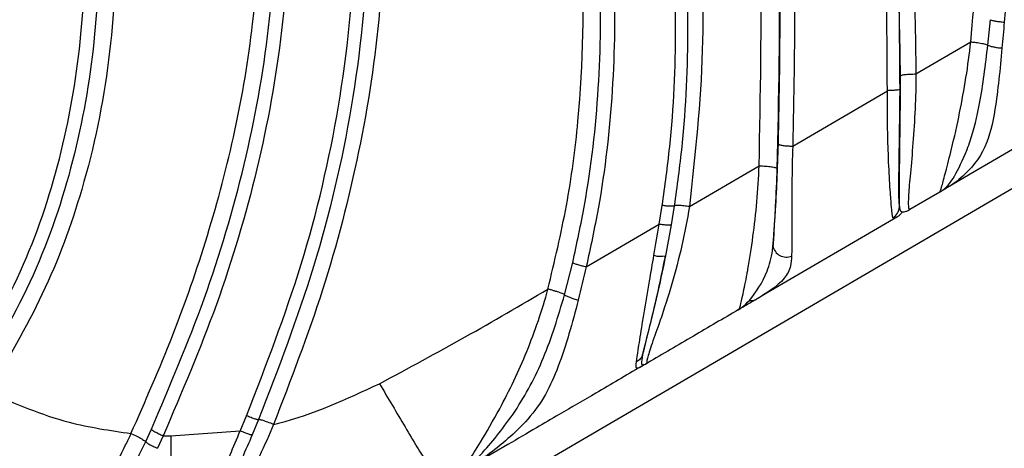
# Model space of a CAD drawing. Units: inches. Extents: x -1302 to 5346, y -540 to 389.
# Drawn here: x -210 to -208, y 18 to 19 of the extents above; entities that cross this region are included whole.
import ezdxf

# ---------------------------------------------------------------- set-up
doc = ezdxf.new("R2010")
doc.units = ezdxf.units.IN
doc.header["$MEASUREMENT"] = 0
doc.layers.get('0').update_dxf_attribs({"lineweight": 9})

msp = doc.modelspace()

# ---------------------------------------------------------------- linework, layer by layer
at = {"color": 7, "linetype": 'Continuous', "lineweight": 25}
for p, q in [((-209.4226, 18.3258), (-203.8783, 21.5679)), ((-208.4258, 19.2049), (-208.4208, 19.2526)), ((-208.5611, 19.1505), (-208.4581, 19.2109)), ((-208.7931, 19.0146), (-208.6149, 19.119)), ((-208.2566, 19.0801), (-208.4591, 18.9617)), ((-208.9875, 18.9009), (-208.8562, 18.9776)), ((-208.4591, 18.9617), (-208.5052, 18.9347)), ((-208.5163, 18.9282), (-208.5725, 18.8953)), ((-208.5096, 18.9328), (-208.5052, 18.9347)), ((-209.0444, 18.8676), (-209.0386, 18.9028)), ((-209.0159, 18.902), (-209.0217, 18.8663)), ((-208.5957, 18.8818), (-208.841, 18.7383)), ((-209.1816, 18.7875), (-209.0444, 18.8676)), ((-209.0217, 18.8663), (-209.0324, 18.8084)), ((-209.2223, 18.7348), (-209.207, 18.7953)), ((-208.841, 18.7383), (-208.8619, 18.7261)), ((-209.0725, 18.6035), (-209.0764, 18.6007)), ((-209.0784, 18.5995), (-209.0764, 18.6007)), ((-209.8328, 18.4784), (-209.8207, 18.507)), ((-209.7981, 18.4998), (-209.8102, 18.4709)), ((-210.0106, 18.4584), (-210, 18.4816)), ((-209.9633, 18.4692), (-209.8328, 18.4785)), ((-209.9777, 18.4695), (-209.9884, 18.4458)), ((-209.9777, 18.4695), (-209.9633, 18.4692)), ((-209.3291, 18.4529), (-209.4066, 18.4076))]:
    msp.add_line(p, q, dxfattribs=at)
at = {"color": 8, "linetype": 'Continuous', "lineweight": 25}
msp.add_line((-209.0666, 18.6065), (-209.0659, 18.6068), dxfattribs=at)
at = {"color": 7, "linetype": 'Continuous', "lineweight": 25}
for centre, radius, start, end in [((-208.6171, 18.9013), 0.0249, 300.0156, 357.2139), ((-208.8049, 18.8316), 0.0259, 191.0394, 292.3869), ((-209.0421, 18.8478), 0.0406, 252.5192, 283.926), ((-209.9589, 19.243), 1.0625, 210.3174, 300.3174)]:
    msp.add_arc(centre, radius, start, end, dxfattribs=at)
for points, knots in [([(-210.5567, 22.1214), (-210.5567, 22.1214), (-210.4825, 22.0493), (-210.3331, 21.9053), (-210.1117, 21.6862), (-209.8972, 21.4603), (-209.6955, 21.2244), (-209.5118, 20.976), (-209.3499, 20.704), (-209.2125, 20.411), (-209.0974, 20.1003), (-209.0162, 19.7923), (-208.9702, 19.4897), (-208.9554, 19.1951), (-208.9768, 18.9988), (-208.9875, 18.9009)], [0, 0, 0, 0, 0.000001, 0.082484, 0.165511, 0.248473, 0.330939, 0.412819, 0.494534, 0.583763, 0.67318, 0.76237, 0.841565, 0.920964, 1, 1, 1, 1]), ([(-210.58, 22.0955), (-210.4975, 22.0191), (-210.3325, 21.8663), (-210.1082, 21.6664), (-209.9256, 21.4756), (-209.7791, 21.3018), (-209.6443, 21.1189), (-209.52, 20.9297), (-209.4068, 20.7345), (-209.3049, 20.5338), (-209.215, 20.3282), (-209.1382, 20.1181), (-209.0754, 19.904), (-209.028, 19.6856), (-208.9979, 19.4637), (-208.9874, 19.2393), (-208.9956, 19.0514), (-209.0108, 18.9394), (-209.0159, 18.902)], [0, 0, 0, 0, 0.09023, 0.180467, 0.241251, 0.302028, 0.362714, 0.423334, 0.483933, 0.54453, 0.60514, 0.665772, 0.726422, 0.787118, 0.84787, 0.908686, 0.969569, 1, 1, 1, 1]), ([(-209.0386, 18.9028), (-209.0335, 18.9397), (-209.0183, 19.0502), (-209.0101, 19.2359), (-209.0204, 19.4579), (-209.0503, 19.6778), (-209.0973, 19.8945), (-209.1603, 20.1071), (-209.2373, 20.316), (-209.3272, 20.5205), (-209.429, 20.7202), (-209.5421, 20.9145), (-209.6662, 21.1028), (-209.8007, 21.2843), (-209.946, 21.4576), (-210.1285, 21.6469), (-210.3511, 21.8479), (-210.5188, 21.9975), (-210.5995, 22.0757), (-210.5995, 22.0757)], [0, 0, 0, 0, 0.0301923, 0.0906892, 0.1512146, 0.2117557, 0.2723087, 0.3329286, 0.3935979, 0.4542661, 0.514939, 0.5756306, 0.6363737, 0.6971922, 0.7577914, 0.8186707, 0.9093267, 0.9999994, 1, 1, 1, 1]), ([(-209.2537, 18.7455), (-209.2412, 18.7978), (-209.2162, 18.9023), (-209.1878, 19.1175), (-209.1835, 19.3566), (-209.2096, 19.6153), (-209.2516, 19.8394), (-209.3119, 20.0618), (-209.3899, 20.2826), (-209.4836, 20.4992), (-209.5931, 20.7124), (-209.7168, 20.9203), (-209.8655, 21.1362), (-210.0431, 21.3529), (-210.2524, 21.5665), (-210.4771, 21.7652), (-210.6267, 21.8996), (-210.699, 21.9695), (-210.699, 21.9695)], [0, 0, 0, 0, 0.043195, 0.086396, 0.175015, 0.236122, 0.297243, 0.359988, 0.422741, 0.486471, 0.550203, 0.615307, 0.680387, 0.759729, 0.839096, 0.919559, 0.999999, 1, 1, 1, 1]), ([(-210.8054, 21.856), (-210.8054, 21.856), (-210.7212, 21.7465), (-210.5485, 21.5305), (-210.2905, 21.2064), (-210.0686, 20.9031), (-209.89, 20.6168), (-209.7547, 20.3514), (-209.6517, 20.0817), (-209.5873, 19.8095), (-209.5588, 19.5401), (-209.5646, 19.2698), (-209.6056, 19.0035), (-209.673, 18.7427), (-209.7377, 18.5746), (-209.77, 18.4907)], [0, 0, 0, 0, 0.000001, 0.109958, 0.219937, 0.329795, 0.408881, 0.488113, 0.567029, 0.639379, 0.712024, 0.784371, 0.856129, 0.928133, 1, 1, 1, 1]), ([(-210.8268, 21.8268), (-210.7636, 21.7459), (-210.6369, 21.5839), (-210.4437, 21.3433), (-210.2544, 21.0989), (-210.0738, 20.8468), (-209.9092, 20.5825), (-209.7807, 20.3272), (-209.689, 20.0846), (-209.6295, 19.8591), (-209.5959, 19.6286), (-209.5882, 19.3703), (-209.6174, 19.0878), (-209.6878, 18.7871), (-209.7614, 18.5952), (-209.7981, 18.4998)], [0, 0, 0, 0, 0.0826171, 0.1654093, 0.2483206, 0.3313549, 0.4148082, 0.4985231, 0.5614077, 0.6243444, 0.6873058, 0.7502604, 0.8339684, 0.9174118, 1, 1, 1, 1]), ([(-209.8207, 18.507), (-209.7843, 18.6014), (-209.7112, 18.7912), (-209.6415, 19.0888), (-209.6127, 19.3682), (-209.6205, 19.6236), (-209.6541, 19.8515), (-209.7133, 20.0747), (-209.8046, 20.3152), (-209.9328, 20.5686), (-210.097, 20.8314), (-210.277, 21.0826), (-210.466, 21.3264), (-210.659, 21.5668), (-210.7856, 21.7287), (-210.8488, 21.8096)], [0, 0, 0, 0, 0.082349, 0.165489, 0.24881, 0.311449, 0.374113, 0.436813, 0.499559, 0.583299, 0.666948, 0.750235, 0.833529, 0.916808, 1, 1, 1, 1]), ([(-210.0383, 18.4736), (-210.0114, 18.5347), (-209.9576, 18.6568), (-209.8917, 18.8471), (-209.8399, 19.0431), (-209.7999, 19.2802), (-209.7914, 19.507), (-209.8114, 19.718), (-209.8498, 19.9264), (-209.9306, 20.1799), (-210.061, 20.4515), (-210.2089, 20.6952), (-210.4134, 20.9876), (-210.6608, 21.3006), (-210.8652, 21.5554), (-210.9556, 21.6719), (-210.9657, 21.6849), (-210.9657, 21.6849)], [0, 0, 0, 0, 0.055793, 0.111576, 0.168689, 0.225783, 0.313352, 0.35846, 0.40357, 0.490918, 0.580214, 0.654076, 0.727991, 0.877254, 0.98624, 0.999999, 1, 1, 1, 1]), ([(-211.0381, 21.6077), (-211.0381, 21.6077), (-210.973, 21.5151), (-210.8433, 21.3289), (-210.6565, 21.0444), (-210.483, 20.7518), (-210.3292, 20.4493), (-210.2137, 20.1651), (-210.1337, 19.903), (-210.085, 19.6665), (-210.0625, 19.4233), (-210.0739, 19.1764), (-210.1218, 18.9441), (-210.1996, 18.7337), (-210.2706, 18.6124), (-210.3061, 18.5517)], [0, 0, 0, 0, 0.000001, 0.101381, 0.203112, 0.30467, 0.4058, 0.506675, 0.578978, 0.651415, 0.723572, 0.798642, 0.873652, 0.936822, 1, 1, 1, 1]), ([(-211.0593, 21.5772), (-211.0377, 21.5465), (-210.9298, 21.3927), (-210.7399, 21.1125), (-210.5456, 20.7897), (-210.4063, 20.5219), (-210.3119, 20.3156), (-210.2302, 20.1038), (-210.1645, 19.8865), (-210.1183, 19.6641), (-210.0961, 19.4379), (-210.1026, 19.2102), (-210.1428, 18.9858), (-210.2163, 18.7669), (-210.2938, 18.6335), (-210.333, 18.566)], [0, 0, 0, 0, 0.034087, 0.170661, 0.307541, 0.376198, 0.444843, 0.513581, 0.582451, 0.651438, 0.720577, 0.789887, 0.859342, 0.928865, 1, 1, 1, 1]), ([(-210.3545, 18.5778), (-210.316, 18.6439), (-210.2399, 18.7747), (-210.1677, 18.9897), (-210.1283, 19.2105), (-210.1221, 19.435), (-210.1443, 19.6584), (-210.1904, 19.8786), (-210.2562, 20.0941), (-210.3374, 20.3046), (-210.4313, 20.5095), (-210.57, 20.776), (-210.7636, 21.0977), (-210.9529, 21.3769), (-211.0604, 21.5303), (-211.082, 21.5609), (-211.082, 21.5609)], [0, 0, 0, 0, 0.070374, 0.139285, 0.20821, 0.27713, 0.34605, 0.414988, 0.483986, 0.552864, 0.621762, 0.690671, 0.828257, 0.965676, 0.999999, 1, 1, 1, 1]), ([(-209.0721, 21.4801), (-209.0496, 21.4502), (-208.9368, 21.301), (-208.7707, 21.0678), (-208.601, 20.7628), (-208.486, 20.4848), (-208.4077, 20.1893), (-208.3725, 19.8807), (-208.3684, 19.5647), (-208.3861, 19.3535), (-208.3949, 19.248)], [0, 0, 0, 0, 0.046239, 0.231229, 0.356489, 0.482077, 0.607041, 0.737753, 0.86896, 1, 1, 1, 1]), ([(-208.4581, 19.2109), (-208.4504, 19.294), (-208.4351, 19.46), (-208.4284, 19.7108), (-208.4395, 19.9626), (-208.474, 20.2122), (-208.5367, 20.4544), (-208.6278, 20.6898), (-208.7469, 20.9169), (-208.9092, 21.1725), (-209.0387, 21.3483), (-209.1163, 21.4536)], [0, 0, 0, 0, 0.102955, 0.20589, 0.310969, 0.415987, 0.519291, 0.622602, 0.73056, 0.838602, 1, 1, 1, 1]), ([(-209.207, 18.7953), (-209.1993, 18.8313), (-209.1759, 18.9399), (-209.1553, 19.1238), (-209.152, 19.3696), (-209.1784, 19.6382), (-209.2391, 19.9257), (-209.3286, 20.2096), (-209.445, 20.4878), (-209.5809, 20.7521), (-209.6869, 20.9168), (-209.7376, 20.9955)], [0, 0, 0, 0, 0.047315, 0.1427072, 0.2381335, 0.3648055, 0.4919178, 0.6187624, 0.7495136, 0.8802718, 1, 1, 1, 1]), ([(-209.7192, 21.0067), (-209.6648, 20.9226), (-209.5559, 20.7541), (-209.4194, 20.4873), (-209.3041, 20.2121), (-209.214, 19.9287), (-209.1524, 19.6388), (-209.1256, 19.3677), (-209.1291, 19.1195), (-209.15, 18.9336), (-209.1737, 18.8239), (-209.1816, 18.7875)], [0, 0, 0, 0, 0.126929, 0.2541264, 0.3810851, 0.5078993, 0.634983, 0.7616169, 0.8571405, 0.9526281, 1, 1, 1, 1]), ([(-210, 18.4816), (-209.9653, 18.5629), (-209.8961, 18.7254), (-209.821, 18.9785), (-209.7737, 19.2365), (-209.7604, 19.498), (-209.784, 19.7587), (-209.8448, 20.0141), (-209.9368, 20.2613), (-210.0193, 20.4172), (-210.0607, 20.4954)], [0, 0, 0, 0, 0.125979, 0.25158, 0.376551, 0.500459, 0.625425, 0.749888, 0.874453, 1, 1, 1, 1]), ([(-210.042, 20.5051), (-209.9998, 20.426), (-209.9159, 20.2685), (-209.8222, 20.0184), (-209.7602, 19.7597), (-209.7361, 19.4957), (-209.7492, 19.2309), (-209.797, 18.9703), (-209.8728, 18.715), (-209.9427, 18.5514), (-209.9777, 18.4695)], [0, 0, 0, 0, 0.125653, 0.250403, 0.375144, 0.500389, 0.624449, 0.749362, 0.874651, 1, 1, 1, 1]), ([(-208.6267, 20.0122), (-208.6071, 19.8704), (-208.5678, 19.5855), (-208.5634, 19.296), (-208.5611, 19.1505)], [0, 0, 0, 0, 0.497565, 1, 1, 1, 1]), ([(-208.6149, 19.119), (-208.6155, 19.2199), (-208.6168, 19.4222), (-208.6376, 19.7141), (-208.6651, 19.9037), (-208.6782, 19.9937)], [0, 0, 0, 0, 0.3434549, 0.6882094, 1, 1, 1, 1]), ([(-208.6559, 20.0018), (-208.6559, 20.0018), (-208.6411, 19.9116), (-208.616, 19.7207), (-208.594, 19.4272), (-208.5925, 19.2237), (-208.5917, 19.1218)], [0, 0, 0, 0, 0.000003, 0.311696, 0.655241, 1, 1, 1, 1]), ([(-208.5901, 19.1469), (-208.5926, 19.2911), (-208.5975, 19.5783), (-208.6314, 19.862), (-208.6545, 20.002), (-208.6545, 20.002)], [0, 0, 0, 0, 0.502198, 0.999997, 1, 1, 1, 1]), ([(-208.8562, 18.9776), (-208.8537, 19.1102), (-208.8491, 19.3425), (-208.8658, 19.673), (-208.8913, 19.8697), (-208.904, 19.9682)], [0, 0, 0, 0, 0.399112, 0.699004, 1, 1, 1, 1]), ([(-208.8702, 19.9679), (-208.8702, 19.9679), (-208.8553, 19.8695), (-208.8327, 19.6711), (-208.8146, 19.3392), (-208.8198, 19.1057), (-208.8227, 18.9727)], [0, 0, 0, 0, 0.000002, 0.300252, 0.601733, 1, 1, 1, 1]), ([(-208.8199, 19.0183), (-208.8181, 19.1107), (-208.8144, 19.2958), (-208.8264, 19.6129), (-208.8492, 19.8369), (-208.869, 19.9681), (-208.869, 19.9681)], [0, 0, 0, 0, 0.289897, 0.580587, 0.999998, 1, 1, 1, 1]), ([(-208.842, 19.9678), (-208.8256, 19.8353), (-208.798, 19.6115), (-208.7874, 19.2929), (-208.7912, 19.1074), (-208.7931, 19.0146)], [0, 0, 0, 0, 0.420035, 0.709614, 1, 1, 1, 1]), ([(-208.3949, 19.248), (-208.3949, 19.248), (-208.3965, 19.2317), (-208.3979, 19.2154), (-208.3994, 19.1991)], [0, 0, 0, 0, 0.000048, 1, 1, 1, 1]), ([(-208.5163, 18.9282), (-208.5162, 18.9283), (-208.5156, 18.9286), (-208.514, 18.9321), (-208.5059, 18.9639), (-208.4929, 19.0127), (-208.4745, 19.0954), (-208.4627, 19.1658), (-208.4581, 19.2109), (-208.4581, 19.2109)], [0, 0, 0, 0, 0.0182, 0.228891, 0.3679, 0.505319, 0.682419, 0.999995, 1, 1, 1, 1]), ([(-208.5096, 18.9328), (-208.5087, 18.9334), (-208.5027, 18.9381), (-208.4891, 18.9545), (-208.4707, 18.9928), (-208.4533, 19.0395), (-208.4381, 19.1032), (-208.4303, 19.1674), (-208.4258, 19.2049)], [0, 0, 0, 0, 0.032346, 0.229409, 0.443508, 0.499362, 0.707913, 1, 1, 1, 1]), ([(-208.3994, 19.1991), (-208.403, 19.1592), (-208.4094, 19.09), (-208.4288, 19.0051), (-208.4695, 18.9585), (-208.4938, 18.9413), (-208.5039, 18.9355), (-208.5052, 18.9347), (-208.5052, 18.9347)], [0, 0, 0, 0, 0.301131, 0.522825, 0.785049, 0.969531, 0.999994, 1, 1, 1, 1]), ([(-208.4581, 19.2109), (-208.4559, 19.2107), (-208.4517, 19.2103), (-208.4455, 19.2094), (-208.4397, 19.2085), (-208.4346, 19.2075), (-208.4303, 19.2065), (-208.4274, 19.2056), (-208.4262, 19.2051), (-208.4258, 19.2049)], [0, 0, 0, 0, 0.147838, 0.295676, 0.443514, 0.591352, 0.739191, 0.887029, 1, 1, 1, 1]), ([(-208.5922, 18.9001), (-208.5923, 18.9145), (-208.5924, 18.9437), (-208.5914, 19.0088), (-208.5905, 19.077), (-208.5902, 19.1234), (-208.5901, 19.1469)], [0, 0, 0, 0, 0.249733, 0.505455, 0.750099, 1, 1, 1, 1]), ([(-208.5611, 19.1505), (-208.5611, 19.1505), (-208.5611, 19.1286), (-208.5626, 19.0845), (-208.5665, 19.0207), (-208.5716, 18.9634), (-208.5745, 18.9332), (-208.5756, 18.9127), (-208.5756, 18.8945), (-208.5737, 18.895), (-208.5725, 18.8953)], [0, 0, 0, 0, 0.000006, 0.16207, 0.326064, 0.483827, 0.627451, 0.637391, 0.772209, 1, 1, 1, 1]), ([(-208.5917, 19.1218), (-208.5917, 19.1192), (-208.5919, 19.096), (-208.5924, 19.0523), (-208.5933, 18.9947), (-208.594, 18.9474), (-208.5938, 18.9117), (-208.5928, 18.9045), (-208.5922, 18.9001)], [0, 0, 0, 0, 0.0263466, 0.2343243, 0.4411368, 0.6231141, 0.7725112, 1, 1, 1, 1]), ([(-208.6046, 18.8797), (-208.6054, 18.8846), (-208.6067, 18.8929), (-208.6098, 18.9323), (-208.6135, 18.9972), (-208.6149, 19.0613), (-208.615, 19.1071), (-208.6149, 19.1164), (-208.6149, 19.119), (-208.6149, 19.119)], [0, 0, 0, 0, 0.231222, 0.390459, 0.578785, 0.914367, 0.976105, 0.999993, 1, 1, 1, 1]), ([(-208.8303, 18.8267), (-208.8299, 18.8309), (-208.8284, 18.8479), (-208.8255, 18.8897), (-208.8223, 18.951), (-208.8207, 18.9957), (-208.8199, 19.0183)], [0, 0, 0, 0, 0.087915, 0.355518, 0.673247, 1, 1, 1, 1]), ([(-208.7931, 19.0146), (-208.7931, 19.0146), (-208.7939, 18.9909), (-208.7948, 18.9437), (-208.7951, 18.8774), (-208.7949, 18.8315), (-208.795, 18.8125), (-208.7951, 18.8077)], [0, 0, 0, 0, 0.00001, 0.313843, 0.625667, 0.90536, 1, 1, 1, 1]), ([(-208.8955, 18.7064), (-208.8945, 18.7074), (-208.8926, 18.709), (-208.8871, 18.7333), (-208.8812, 18.762), (-208.8744, 18.7983), (-208.8675, 18.8431), (-208.8601, 18.9098), (-208.857, 18.955), (-208.8562, 18.9776), (-208.8562, 18.9776)], [0, 0, 0, 0, 0.200696, 0.34294, 0.481007, 0.50638, 0.673434, 0.836433, 0.999994, 1, 1, 1, 1]), ([(-208.8227, 18.9727), (-208.8237, 18.9489), (-208.8257, 18.901), (-208.8286, 18.8524), (-208.8302, 18.8283), (-208.8303, 18.8267)], [0, 0, 0, 0, 0.480119, 0.965693, 1, 1, 1, 1]), ([(-208.5052, 18.9347), (-208.5076, 18.9333), (-208.5112, 18.9312), (-208.5143, 18.9294), (-208.5155, 18.9287), (-208.516, 18.9284), (-208.5162, 18.9283), (-208.5163, 18.9282)], [0, 0, 0, 0, 0.467113, 0.725349, 0.861046, 0.930513, 1, 1, 1, 1]), ([(-208.5163, 18.9282), (-208.5162, 18.9283), (-208.5161, 18.9283), (-208.5159, 18.9284), (-208.5156, 18.9286), (-208.5154, 18.9287), (-208.5147, 18.9292), (-208.5141, 18.9296), (-208.5123, 18.9307), (-208.5109, 18.9318), (-208.5096, 18.9328)], [0, 0, 0, 0, 0.068443, 0.13701, 0.138693, 0.271394, 0.278072, 0.528787, 0.557229, 1, 1, 1, 1]), ([(-209.0159, 18.902), (-209.0165, 18.9018), (-209.0177, 18.9013), (-209.0229, 18.9013), (-209.0301, 18.9017), (-209.0358, 18.9025), (-209.0386, 18.9028)], [0, 0, 0, 0, 0.25, 0.5, 0.75, 1, 1, 1, 1]), ([(-208.9875, 18.9009), (-208.9911, 18.9014), (-208.9985, 18.9023), (-209.0077, 18.903), (-209.014, 18.9029), (-209.0153, 18.9023), (-209.0159, 18.902)], [0, 0, 0, 0, 0.258678, 0.517355, 0.776033, 1, 1, 1, 1]), ([(-208.5922, 18.9001), (-208.5917, 18.8972), (-208.5908, 18.8923), (-208.588, 18.8914), (-208.5869, 18.891)], [0, 0, 0, 0, 0.602723, 1, 1, 1, 1]), ([(-208.5957, 18.8818), (-208.5976, 18.8806), (-208.6024, 18.8777), (-208.6038, 18.879), (-208.6046, 18.8797)], [0, 0, 0, 0, 0.382297, 1, 1, 1, 1]), ([(-208.5869, 18.891), (-208.5844, 18.8911), (-208.5804, 18.8911), (-208.576, 18.8934), (-208.574, 18.8945), (-208.5736, 18.8947), (-208.5731, 18.895), (-208.5728, 18.8952), (-208.5726, 18.8953), (-208.5725, 18.8953)], [0, 0, 0, 0, 0.477893, 0.798155, 0.821702, 0.914016, 0.915553, 0.957822, 1, 1, 1, 1]), ([(-209.0543, 18.8091), (-209.0511, 18.8286), (-209.0478, 18.8481), (-209.0444, 18.8676), (-209.0444, 18.8676)], [0, 0, 0, 0, 0.999961, 1, 1, 1, 1]), ([(-208.8746, 18.724), (-208.8626, 18.7399), (-208.8446, 18.7637), (-208.8322, 18.8064), (-208.8306, 18.8239), (-208.8303, 18.8267)], [0, 0, 0, 0, 0.63249, 0.94187, 1, 1, 1, 1]), ([(-209.0873, 18.6085), (-209.0862, 18.6152), (-209.0838, 18.6303), (-209.076, 18.6816), (-209.065, 18.7456), (-209.057, 18.7929), (-209.0543, 18.8091)], [0, 0, 0, 0, 0.186803, 0.416228, 0.799436, 1, 1, 1, 1]), ([(-209.0324, 18.8084), (-209.0369, 18.7865), (-209.0461, 18.7421), (-209.06, 18.6846), (-209.0709, 18.642), (-209.074, 18.6281), (-209.0755, 18.6219)], [0, 0, 0, 0, 0.2959456, 0.6005804, 0.8205734, 1, 1, 1, 1]), ([(-209.0755, 18.6219), (-209.0749, 18.6241), (-209.0713, 18.6387), (-209.0609, 18.6794), (-209.0457, 18.743), (-209.0363, 18.7892), (-209.0324, 18.8084)], [0, 0, 0, 0, 0.0524509, 0.3533076, 0.7317094, 1, 1, 1, 1]), ([(-208.7951, 18.8077), (-208.7955, 18.8014), (-208.7965, 18.7851), (-208.8138, 18.755), (-208.842, 18.738), (-208.8619, 18.7261)], [0, 0, 0, 0, 0.1579633, 0.4099447, 1, 1, 1, 1]), ([(-209.1816, 18.7875), (-209.1816, 18.7875), (-209.1865, 18.7666), (-209.1915, 18.7458), (-209.1965, 18.7249)], [0, 0, 0, 0, 0.000036, 1, 1, 1, 1]), ([(-209.5707, 18.5674), (-209.5166, 18.5965), (-209.4099, 18.6539), (-209.3053, 18.7152), (-209.2537, 18.7455)], [0, 0, 0, 0, 0.505988, 1, 1, 1, 1]), ([(-209.4204, 18.3996), (-209.4194, 18.4001), (-209.4172, 18.4015), (-209.4055, 18.4178), (-209.3792, 18.4595), (-209.3378, 18.5297), (-209.2915, 18.6272), (-209.2643, 18.7055), (-209.2537, 18.7455), (-209.2537, 18.7455)], [0, 0, 0, 0, 0.0924301, 0.2212977, 0.3479652, 0.5114923, 0.7551667, 0.9999954, 1, 1, 1, 1]), ([(-209.4109, 18.4057), (-209.4019, 18.4131), (-209.3917, 18.4215), (-209.3684, 18.447), (-209.3464, 18.4731), (-209.3043, 18.5296), (-209.2583, 18.615), (-209.2344, 18.6944), (-209.2223, 18.7348)], [0, 0, 0, 0, 0.178043, 0.202091, 0.331423, 0.461355, 0.72636, 1, 1, 1, 1]), ([(-209.2223, 18.7348), (-209.2228, 18.7351), (-209.2239, 18.7357), (-209.2267, 18.737), (-209.2308, 18.7386), (-209.2358, 18.7403), (-209.2414, 18.7421), (-209.2475, 18.7439), (-209.2516, 18.745), (-209.2537, 18.7455)], [0, 0, 0, 0, 0.109566, 0.257972, 0.406377, 0.554783, 0.703189, 0.851594, 1, 1, 1, 1]), ([(-209.1965, 18.7249), (-209.208, 18.682), (-209.2252, 18.6184), (-209.2574, 18.5451), (-209.2896, 18.5004), (-209.329, 18.4629), (-209.3668, 18.4328), (-209.3923, 18.416), (-209.4034, 18.4094), (-209.4066, 18.4076)], [0, 0, 0, 0, 0.283363, 0.420094, 0.562036, 0.697076, 0.834106, 0.953382, 1, 1, 1, 1]), ([(-208.8619, 18.7261), (-208.8692, 18.7219), (-208.8802, 18.7154), (-208.8894, 18.71), (-208.8931, 18.7079), (-208.8946, 18.707), (-208.8953, 18.7066), (-208.8954, 18.7065), (-208.8955, 18.7064)], [0, 0, 0, 0, 0.482444, 0.729374, 0.86162, 0.9302, 0.965095, 1, 1, 1, 1]), ([(-208.8955, 18.7064), (-208.8955, 18.7065), (-208.8953, 18.7066), (-208.8951, 18.7067), (-208.8947, 18.7069), (-208.8944, 18.7071), (-208.8935, 18.7076), (-208.8928, 18.7081), (-208.8906, 18.7096), (-208.8857, 18.7129), (-208.8791, 18.7195), (-208.8746, 18.724)], [0, 0, 0, 0, 0.0338665, 0.0678003, 0.0686878, 0.1347252, 0.1383483, 0.264647, 0.2812865, 0.5102325, 1, 1, 1, 1]), ([(-208.8955, 18.7064), (-208.9237, 18.69), (-208.9805, 18.6568), (-209.0373, 18.6236), (-209.0659, 18.6068)], [0, 0, 0, 0, 0.495622, 1, 1, 1, 1]), ([(-209.0755, 18.6219), (-209.076, 18.6205), (-209.0771, 18.6177), (-209.0798, 18.614), (-209.0832, 18.6108), (-209.0859, 18.6092), (-209.0873, 18.6085)], [0, 0, 0, 0, 0.247608, 0.5, 0.752392, 1, 1, 1, 1]), ([(-209.0755, 18.6219), (-209.0768, 18.6152), (-209.0795, 18.6019), (-209.0748, 18.603), (-209.0725, 18.6035)], [0, 0, 0, 0, 0.497911, 1, 1, 1, 1]), ([(-209.0764, 18.6007), (-209.0805, 18.5981), (-209.0891, 18.5927), (-209.0879, 18.6031), (-209.0873, 18.6085)], [0, 0, 0, 0, 0.485656, 1, 1, 1, 1]), ([(-209.0659, 18.6068), (-209.0661, 18.6067), (-209.0664, 18.6066), (-209.0675, 18.6059), (-209.0705, 18.6041), (-209.0739, 18.6021), (-209.0764, 18.6007)], [0, 0, 0, 0, 0.094749, 0.189461, 0.418184, 1, 1, 1, 1]), ([(-209.0725, 18.6035), (-209.071, 18.6042), (-209.069, 18.605), (-209.0672, 18.6061), (-209.0666, 18.6064), (-209.0663, 18.6066), (-209.066, 18.6067), (-209.0659, 18.6068)], [0, 0, 0, 0, 0.583049, 0.807213, 0.811635, 0.905925, 1, 1, 1, 1]), ([(-209.0784, 18.5995), (-209.1067, 18.583), (-209.1581, 18.5529), (-209.2237, 18.5146), (-209.279, 18.4822), (-209.3111, 18.4634), (-209.3291, 18.4529)], [0, 0, 0, 0, 0.3384355, 0.6149808, 0.7849272, 1, 1, 1, 1]), ([(-209.77, 18.4908), (-209.7668, 18.4916), (-209.6976, 18.5082), (-209.6326, 18.5385), (-209.5707, 18.5674)], [0, 0, 0, 0, 0.046012, 1, 1, 1, 1]), ([(-209.5707, 18.5674), (-209.5544, 18.5398), (-209.53, 18.4985), (-209.5, 18.4483), (-209.4808, 18.4169), (-209.4672, 18.3955), (-209.4563, 18.3796), (-209.455, 18.3797), (-209.4542, 18.3798)], [0, 0, 0, 0, 0.252812, 0.378998, 0.50001, 0.620772, 0.746479, 1, 1, 1, 1]), ([(-210.3061, 18.5517), (-210.2564, 18.5301), (-210.1703, 18.4928), (-210.0775, 18.4794), (-210.0383, 18.4737)], [0, 0, 0, 0, 0.5771164, 1, 1, 1, 1]), ([(-209.7981, 18.4998), (-209.7985, 18.4997), (-209.7992, 18.4995), (-209.8016, 18.5), (-209.8045, 18.5008), (-209.8082, 18.502), (-209.8136, 18.5041), (-209.8179, 18.5058), (-209.8207, 18.507)], [0, 0, 0, 0, 0.230936, 0.368755, 0.500111, 0.625066, 0.749977, 1, 1, 1, 1]), ([(-209.77, 18.4908), (-209.7736, 18.4922), (-209.7808, 18.4951), (-209.79, 18.4982), (-209.796, 18.4999), (-209.7975, 18.4998), (-209.7981, 18.4998)], [0, 0, 0, 0, 0.268655, 0.53731, 0.805965, 1, 1, 1, 1]), ([(-210.1582, 18.2631), (-210.1578, 18.2632), (-210.1568, 18.2636), (-210.1497, 18.2738), (-210.1306, 18.3034), (-210.1049, 18.3452), (-210.0765, 18.3962), (-210.0539, 18.4404), (-210.0415, 18.4665), (-210.0382, 18.4737), (-210.0382, 18.4737)], [0, 0, 0, 0, 0.117033, 0.32154, 0.467907, 0.614216, 0.77605, 0.93897, 0.999994, 1, 1, 1, 1]), ([(-210.0383, 18.4737), (-210.0345, 18.4719), (-210.027, 18.4684), (-210.0177, 18.4633), (-210.0123, 18.46), (-210.0111, 18.4588), (-210.0106, 18.4584)], [0, 0, 0, 0, 0.283145, 0.566291, 0.849436, 1, 1, 1, 1]), ([(-210, 18.4816), (-209.9996, 18.4811), (-209.9989, 18.4804), (-209.9965, 18.4788), (-209.9937, 18.4771), (-209.99, 18.4753), (-209.9847, 18.4727), (-209.9805, 18.4708), (-209.9777, 18.4695)], [0, 0, 0, 0, 0.23094, 0.368758, 0.500111, 0.625065, 0.749979, 1, 1, 1, 1]), ([(-209.9047, 18.2445), (-209.9127, 18.2445), (-209.925, 18.2444), (-209.9191, 18.2665), (-209.9068, 18.2989), (-209.8895, 18.3426), (-209.8648, 18.4026), (-209.8454, 18.4485), (-209.8327, 18.4786)], [0, 0, 0, 0, 0.2409608, 0.3705291, 0.5052228, 0.6366405, 0.7621914, 1, 1, 1, 1]), ([(-209.77, 18.4908), (-209.77, 18.4908), (-209.7865, 18.4506), (-209.8161, 18.39), (-209.8544, 18.3197), (-209.8781, 18.279), (-209.8927, 18.2517), (-209.8949, 18.2451), (-209.8941, 18.2452), (-209.8939, 18.2452)], [0, 0, 0, 0, 0.000006, 0.304997, 0.468455, 0.596647, 0.726423, 0.922051, 1, 1, 1, 1]), ([(-209.8102, 18.471), (-209.8106, 18.4709), (-209.8112, 18.4708), (-209.8137, 18.4713), (-209.8165, 18.4721), (-209.8202, 18.4735), (-209.8257, 18.4756), (-209.8299, 18.4774), (-209.8327, 18.4786)], [0, 0, 0, 0, 0.2309801, 0.3687971, 0.5001111, 0.6250254, 0.7499307, 1, 1, 1, 1]), ([(-210.1515, 18.2623), (-210.1445, 18.263), (-210.1338, 18.2641), (-210.1106, 18.2848), (-210.0899, 18.3093), (-210.0693, 18.3419), (-210.0426, 18.3914), (-210.0234, 18.4317), (-210.0106, 18.4584)], [0, 0, 0, 0, 0.254155, 0.385955, 0.513657, 0.636707, 0.758898, 1, 1, 1, 1]), ([(-210.0106, 18.4584), (-210.0102, 18.4579), (-210.0096, 18.4571), (-210.0072, 18.4554), (-210.0044, 18.4537), (-210.0007, 18.4517), (-209.9954, 18.449), (-209.9912, 18.4471), (-209.9884, 18.4458)], [0, 0, 0, 0, 0.2310279, 0.3688562, 0.5001138, 0.6249045, 0.7496909, 1, 1, 1, 1]), ([(-209.9633, 18.4692), (-209.9634, 18.4366), (-209.9636, 18.3877), (-209.9637, 18.3278), (-209.9637, 18.2899), (-209.9636, 18.2638), (-209.9634, 18.244), (-209.9631, 18.2434), (-209.9629, 18.243)], [0, 0, 0, 0, 0.252582, 0.379016, 0.500018, 0.620583, 0.746181, 1, 1, 1, 1]), ([(-209.8102, 18.471), (-209.8228, 18.4421), (-209.8419, 18.3986), (-209.8672, 18.3437), (-209.8851, 18.3057), (-209.8991, 18.2757), (-209.909, 18.25), (-209.9036, 18.2472), (-209.9, 18.2453)], [0, 0, 0, 0, 0.249522, 0.374515, 0.499127, 0.623418, 0.74862, 1, 1, 1, 1])]:
    msp.add_open_spline(points, degree=3, knots=knots, dxfattribs=at)
for points in [[(-208.4208, 19.2526), (-208.4198, 19.2522), (-208.4178, 19.2514), (-208.4115, 19.2501), (-208.4036, 19.2489), (-208.3978, 19.2483), (-208.3949, 19.248)], [(-208.4258, 19.2049), (-208.4247, 19.2043), (-208.4227, 19.2033), (-208.4162, 19.2016), (-208.4082, 19.2001), (-208.4023, 19.1994), (-208.3994, 19.1991)], [(-208.5901, 19.1469), (-208.5895, 19.1474), (-208.5885, 19.1483), (-208.5818, 19.1495), (-208.5724, 19.1503), (-208.5649, 19.1504), (-208.5611, 19.1505)], [(-208.5917, 19.1218), (-208.5921, 19.1214), (-208.593, 19.1207), (-208.5983, 19.1198), (-208.6058, 19.1191), (-208.6118, 19.119), (-208.6149, 19.119)], [(-208.8199, 19.0183), (-208.8198, 19.0181), (-208.8195, 19.0177), (-208.8178, 19.0171), (-208.8152, 19.0165), (-208.8118, 19.0159), (-208.8077, 19.0154), (-208.8031, 19.015), (-208.7982, 19.0147), (-208.7948, 19.0146), (-208.7931, 19.0146)], [(-208.8562, 18.9776), (-208.8541, 18.9776), (-208.8499, 18.9774), (-208.8438, 18.977), (-208.838, 18.9765), (-208.8329, 18.9758), (-208.8286, 18.9751), (-208.8254, 18.9743), (-208.8233, 18.9735), (-208.8229, 18.973), (-208.8227, 18.9727)], [(-208.5869, 18.891), (-208.588, 18.8892), (-208.5903, 18.8855), (-208.5939, 18.883), (-208.5957, 18.8818)], [(-209.0217, 18.8663), (-209.0223, 18.866), (-209.0234, 18.8656), (-209.0287, 18.8657), (-209.0359, 18.8663), (-209.0416, 18.8672), (-209.0444, 18.8676)], [(-209.207, 18.7953), (-209.206, 18.7948), (-209.204, 18.7938), (-209.1979, 18.7917), (-209.1901, 18.7895), (-209.1845, 18.7882), (-209.1816, 18.7875)], [(-209.2223, 18.7348), (-209.2213, 18.7341), (-209.2193, 18.7327), (-209.213, 18.7301), (-209.2051, 18.7273), (-209.1993, 18.7257), (-209.1965, 18.7249)], [(-208.8746, 18.724), (-208.8723, 18.7238), (-208.8678, 18.7234), (-208.8638, 18.7252), (-208.8619, 18.7261)]]:
    msp.add_open_spline(points, degree=3, dxfattribs=at)
at = {"color": 8, "linetype": 'Continuous', "lineweight": 25}
msp.add_open_spline([(-208.9875, 18.9009), (-208.9875, 18.9009), (-208.9912, 18.8762), (-209.0012, 18.8267), (-209.0201, 18.754), (-209.0408, 18.6902), (-209.059, 18.6404), (-209.0686, 18.6094), (-209.0675, 18.6076), (-209.0669, 18.6065)], degree=3, knots=[0, 0, 0, 0, 0.0000056, 0.1774655, 0.3569938, 0.5420702, 0.6831329, 0.8250769, 1, 1, 1, 1], dxfattribs=at)

doc.saveas('drawing.dxf')
